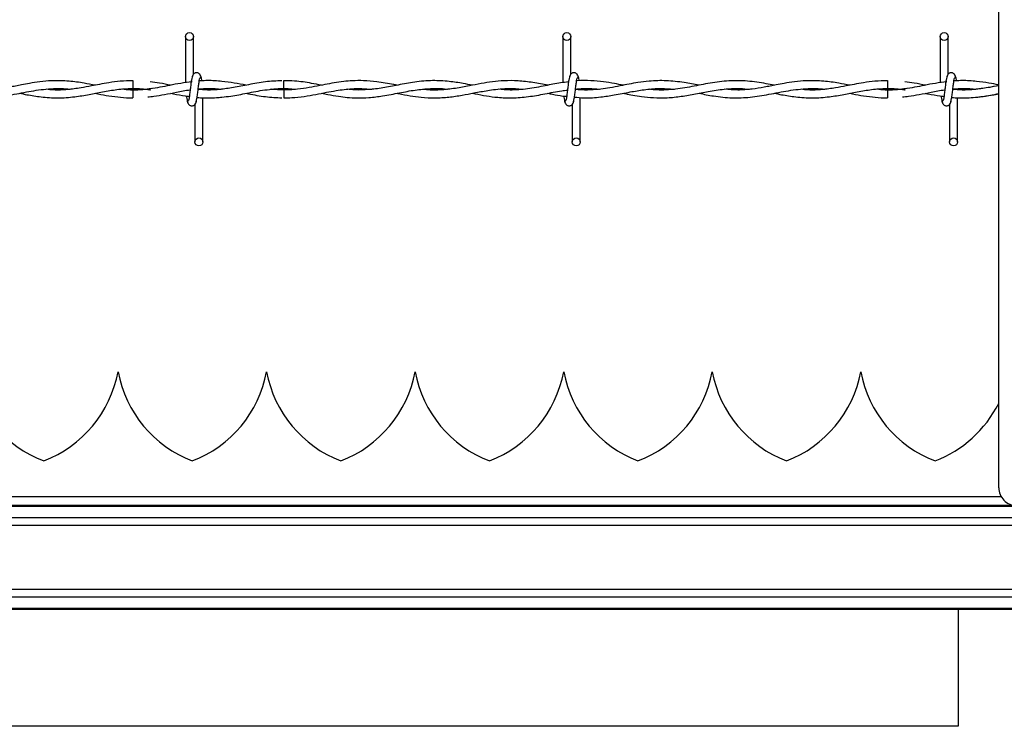
# Model space of a CAD drawing. Extents: x 0.2 to 16.8, y 0.2 to 10.8.
# Drawn here: x 3.6 to 4, y 9.3 to 9.6 of the extents above; entities that cross this region are included whole.
import ezdxf

# ---------------------------------------------------------------- set-up
doc = ezdxf.new("R2010")
doc.units = 0
doc.header["$MEASUREMENT"] = 0
doc.linetypes.add('SLD-SOLID', pattern=[0])
doc.layers.get('0').update_dxf_attribs({"linetype": 'CONTINUOUS'})

msp = doc.modelspace()

# ---------------------------------------------------------------- linework, layer by layer
at = {"color": 7, "linetype": 'SLD-SOLID'}
for p, q in [((3.952981324741317, 9.381571018421024), (3.952981324741317, 9.764875146649503)), ((3.645120317368421, 9.55223071551707), (3.645120317368421, 9.53480738612619)), ((3.645120317368421, 9.55223071551707), (3.645120317368421, 9.53480738612619)), ((3.648120395473168, 9.538023355070282), (3.648120395473168, 9.55223071551707)), ((3.648120395473168, 9.538023355070282), (3.648120395473168, 9.55223071551707)), ((3.787977431261328, 9.55223071551707), (3.787977431261328, 9.534814493091709)), ((3.790977375272385, 9.538023355070282), (3.790977375272385, 9.55223071551707)), ((3.930834679247923, 9.55223071551707), (3.930834679247923, 9.53480738612619)), ((3.930834679247923, 9.55223071551707), (3.930834679247923, 9.53480738612619)), ((3.93383462325898, 9.538023355070282), (3.93383462325898, 9.55223071551707)), ((3.93383462325898, 9.538023355070282), (3.93383462325898, 9.55223071551707)), ((3.62519171558533, 9.535573597465328), (3.62519171558533, 9.532573653454271)), ((3.910905943371142, 9.535573597465328), (3.910905943371142, 9.532573653454271)), ((3.62519171558533, 9.532030574013685), (3.62519171558533, 9.530530736101845)), ((3.647567124912216, 9.535166086744356), (3.647267559610915, 9.535121567639596)), ((3.68235035737906, 9.532030708107374), (3.677830327309119, 9.532351057930475)), ((3.794548826586103, 9.532100168638292), (3.794548826586103, 9.532302113733977)), ((3.910905943371142, 9.532030574013685), (3.910905943371142, 9.530530736101845)), ((3.933281352698028, 9.535166086744356), (3.932981787396727, 9.535121567639596)), ((3.62519171558533, 9.530530736101845), (3.62519171558533, 9.529030764096316)), ((3.651691712693197, 9.512373646044576), (3.651691712693197, 9.529085742508821)), ((3.651691712693197, 9.512373646044576), (3.651691712693197, 9.529085742508821)), ((3.794548826586103, 9.512373646044576), (3.794548826586103, 9.529176658029984)), ((3.910905943371142, 9.530530736101845), (3.910905943371142, 9.529030764096316)), ((3.937406074572698, 9.512373646044576), (3.937406074572698, 9.529085742508821)), ((3.937406074572698, 9.512373646044576), (3.937406074572698, 9.529085742508821)), ((3.64869176868214, 9.526581006491362), (3.64869176868214, 9.512373646044576)), ((3.64869176868214, 9.526581006491362), (3.64869176868214, 9.512373646044576)), ((3.791548882575046, 9.526581006491362), (3.791548882575046, 9.512373646044576)), ((3.934406130561641, 9.526581006491362), (3.934406130561641, 9.512373646044576)), ((3.934406130561641, 9.526581006491362), (3.934406130561641, 9.512373646044576)), ((3.619567558079887, 9.425440573350468), (3.619567423986198, 9.425440573350468)), ((3.675810474071207, 9.425440573350468), (3.675810339977518, 9.425440573350468)), ((3.732053524156217, 9.425440573350468), (3.732053390062529, 9.425440573350468)), ((3.788296574241227, 9.425440573350468), (3.788296306053849, 9.425440573350468)), ((3.844539490232548, 9.425440573350468), (3.84453922204517, 9.425440573350468)), ((3.900782406223869, 9.425440573350468), (3.900782138036491, 9.425440573350468)), ((5.897407667133714, 9.37482181486459), (1.62294205412523, 9.37482181486459)), ((5.897407667133714, 9.374397140151421), (1.62294205412523, 9.374397140151421)), ((5.897407667133714, 9.370161790983298), (1.62294205412523, 9.370161790983298)), ((5.897407667133714, 9.367211998011939), (1.62294205412523, 9.367211998011939)), ((5.897407667133714, 9.343061724617005), (1.62294205412523, 9.343061724617005)), ((5.897407667133714, 9.340111797551957), (1.62294205412523, 9.340111797551957)), ((5.897407667133714, 9.335876448383834), (1.62294205412523, 9.335876448383834)), ((5.897407667133714, 9.335451773670666), (1.62294205412523, 9.335451773670666)), ((3.937593269362589, 9.335451773670666), (3.937593269362589, 9.291481916661825)), ((3.937630815595518, 9.29130102427532), (3.194125024447387, 9.29130102427532)), ((3.937593269362589, 9.291481916661825), (3.937628938283872, 9.291298476495228))]:
    msp.add_line(p, q, dxfattribs=at)
at = {"color": 8, "linetype": 'SLD-SOLID'}
msp.add_line((3.953908984882051, 9.378156322629787), (2.425422358661416, 9.378156322629787), dxfattribs=at)
at = {"color": 7, "linetype": 'SLD-SOLID'}
for centre, radius in [((3.646620344665494, 9.552230737728465), 0.001500000000323354), ((3.789477487522637, 9.552230737728465), 0.001500000000323354), ((3.93233463037978, 9.552230737728465), 0.001500000000323354), ((3.650191773236886, 9.512373594871304), 0.00149999999967676), ((3.793048916094028, 9.512373594871304), 0.00149999999967676), ((3.935906058951172, 9.512373594871304), 0.00149999999967676)]:
    msp.add_circle(centre, radius, dxfattribs=at)
for centre, radius, start, end in [((1.328248084138566, 9.509449882193062), 2.354215840077839, 0.562784338526808, 0.6357962767860936), ((5.205472708015279, 9.51459946928342), 1.523222092504746, 179.3443121517535, 179.4571608040591), ((3.607552853102027, 9.433708240539428), 0.04499437570303514, 190.5882633997459, 249.0241141866283), ((3.575339129817436, 9.433708240539428), 0.04499437570303852, 290.9758858133765, 349.4117366002542), ((3.663795822730822, 9.433708240539428), 0.04499437570303838, 190.588263399748, 249.0241141866299), ((3.631582099446232, 9.433708240539428), 0.04499437570303951, 290.9758858133738, 349.4117366002567), ((3.720038792359617, 9.433708240539428), 0.0449943757030349, 190.5882633997462, 249.0241141866288), ((3.687825069075031, 9.433708240539428), 0.0449943757030359, 290.9758858133707, 349.4117366002536), ((3.776281761988415, 9.433708240539428), 0.04499437570303601, 190.5882633997457, 249.0241141866262), ((3.744068038703826, 9.433708240539428), 0.0449943757030359, 290.9758858133717, 349.4117366002536), ((3.832524731617212, 9.433708240539426), 0.04499437570303776, 190.5882633997452, 249.0241141866259), ((3.800311008332621, 9.433708240539428), 0.04499437570304071, 290.9758858133728, 349.4117366002548), ((3.888767701246006, 9.43370824053943), 0.04499437570303806, 190.5882633997502, 249.0241141866309), ((3.856553977961418, 9.433708240539426), 0.0449943757030369, 290.9758858133734, 349.4117366002562), ((3.945010670874805, 9.433708240539428), 0.04499437570303678, 190.5882633997478, 249.0241141866235), ((3.912796947590217, 9.43370824053943), 0.04499437570303845, 290.9758858133657, 333.2654141463311), ((3.959730580886064, 9.381571007693536), 0.006749156355457586, 179.9999999994081, 269.9999999999933)]:
    msp.add_arc(centre, radius, start, end, dxfattribs=at)
for points, knots in [([(3.610892098680487, 9.533825283947708), (3.609508891140838, 9.53409213201117), (3.606224747844018, 9.534725708140389), (3.600735537418396, 9.53549615933652), (3.595129244377298, 9.535642993587926), (3.590145178979359, 9.535199857557862), (3.586353442355727, 9.534602097082871), (3.583302623296146, 9.534016465692867), (3.580779230578209, 9.533514058431823), (3.577746613193284, 9.532928347010136), (3.573652268454902, 9.532272171151483), (3.568624408967253, 9.531864648547877), (3.565115949216783, 9.532172521829205), (3.563425212355341, 9.532320886850442)], [0, 0, 0, 0, 0.08740933038603751, 0.2075355709380511, 0.3466970391045561, 0.4411635109434812, 0.5222965476535585, 0.5863204948736785, 0.634119307631976, 0.6819627477190058, 0.7782502892805506, 0.893138175554923, 1, 1, 1, 1]), ([(3.647823780233026, 9.537345913753283), (3.647744764813594, 9.537244533317374), (3.647588183585939, 9.53704363236375), (3.647358125170227, 9.53584440527582), (3.647132237467731, 9.534202022024543), (3.6469072827989, 9.532306945183846), (3.64668513830803, 9.530461852763997), (3.646468897736436, 9.528966555008557), (3.646260782149091, 9.527983539302605), (3.646124670184838, 9.527900915886113), (3.646059241379034, 9.527861198940567)], [0, 0, 0, 0, 0.1327766834366667, 0.2631174553746399, 0.3915466257599621, 0.518547189648144, 0.6437838378610761, 0.7668290523555584, 0.8879150944861596, 1, 1, 1, 1]), ([(3.647823780233026, 9.537345913753283), (3.647744764813594, 9.537244533317374), (3.647588183585939, 9.53704363236375), (3.647358125170227, 9.53584440527582), (3.647132237467731, 9.534202022024543), (3.6469072827989, 9.532306945183846), (3.64668513830803, 9.530461852763997), (3.646468897736436, 9.528966555008557), (3.646260782149091, 9.527983539302605), (3.646124670184838, 9.527900915886113), (3.646059241379034, 9.527861198940567)], [0, 0, 0, 0, 0.1327766834366667, 0.2631174553746399, 0.3915466257599621, 0.518547189648144, 0.6437838378610761, 0.7668290523555584, 0.8879150944861596, 1, 1, 1, 1]), ([(3.6509836980151, 9.536824557490322), (3.650925618794958, 9.53712098753576), (3.650826379676241, 9.537627493242937), (3.650396673043375, 9.538163895728513), (3.649969177027169, 9.538442837127771), (3.649534041337174, 9.538581007199593), (3.649048798607699, 9.538578662443022), (3.648603389016914, 9.53843156218659), (3.648248532565246, 9.538188148570462), (3.647926019873918, 9.537826143146821), (3.647698389510132, 9.537357140368822), (3.647640128681676, 9.536989204225662), (3.647614057703378, 9.536824557490322)], [0, 0, 0, 0, 0.1751710806103889, 0.299312277642628, 0.374549567280887, 0.4586786790666523, 0.5489888769889626, 0.6353879306095268, 0.7143649173200208, 0.7851119867987474, 0.9038403524766682, 0.9999999999999999, 0.9999999999999999, 0.9999999999999999, 0.9999999999999999]), ([(3.6509836980151, 9.536824557490322), (3.650925618794958, 9.53712098753576), (3.650826379676241, 9.537627493242937), (3.650396673043375, 9.538163895728513), (3.649969177027169, 9.538442837127771), (3.649534041337174, 9.538581007199593), (3.649048798607699, 9.538578662443022), (3.648603389016914, 9.53843156218659), (3.648248532565246, 9.538188148570462), (3.647926019873918, 9.537826143146821), (3.647698389510132, 9.537357140368822), (3.647640128681676, 9.536989204225662), (3.647614057703378, 9.536824557490322)], [0, 0, 0, 0, 0.1751710806103889, 0.299312277642628, 0.374549567280887, 0.4586786790666523, 0.5489888769889626, 0.6353879306095268, 0.7143649173200208, 0.7851119867987474, 0.9038403524766682, 0.9999999999999999, 0.9999999999999999, 0.9999999999999999, 0.9999999999999999]), ([(3.648988249828593, 9.52725844780836), (3.64906734132175, 9.527359825564371), (3.649224072027484, 9.527560719574723), (3.649453803510162, 9.528759971945028), (3.649679975794255, 9.530402292706574), (3.649904886773639, 9.532297364451876), (3.650127017984638, 9.534142474970837), (3.650343267136559, 9.53563780616149), (3.650551381843377, 9.536620822347892), (3.650687493917605, 9.536703445704376), (3.650752922776273, 9.536743162621077)], [0, 0, 0, 0, 0.1327776404981642, 0.2631172136241131, 0.391547332388018, 0.5185389240251694, 0.6437841792307288, 0.7668292758083208, 0.8879152018995489, 1, 1, 1, 1]), ([(3.648988249828593, 9.52725844780836), (3.64906734132175, 9.527359825564371), (3.649224072027484, 9.527560719574723), (3.649453803510162, 9.528759971945028), (3.649679975794255, 9.530402292706574), (3.649904886773639, 9.532297364451876), (3.650127017984638, 9.534142474970837), (3.650343267136559, 9.53563780616149), (3.650551381843377, 9.536620822347892), (3.650687493917605, 9.536703445704376), (3.650752922776273, 9.536743162621077)], [0, 0, 0, 0, 0.1327776404981642, 0.2631172136241131, 0.391547332388018, 0.5185389240251694, 0.6437841792307288, 0.7668292758083208, 0.8879152018995489, 1, 1, 1, 1]), ([(3.658909841880181, 9.535274434445094), (3.658013342442511, 9.53536651523451), (3.656175857247557, 9.535555246069334), (3.653538005874079, 9.535585117763643), (3.651571212586976, 9.535547905706935), (3.650548361331454, 9.53545040883303), (3.650324225252433, 9.53542904446855)], [0, 0, 0, 0, 0.3134355105380102, 0.6424243964759914, 0.9216449182669268, 1, 1, 1, 1]), ([(3.651288358876584, 9.535421535221964), (3.651272173509806, 9.535538869012564), (3.651179293541419, 9.53621219071796), (3.651009222625419, 9.537028421451698), (3.650852847957973, 9.537239466538514), (3.650773975485452, 9.537345913753283)], [0, 0, 0, 0, 0.09468971453876301, 0.5433783375659781, 1, 1, 1, 1]), ([(3.651288358876584, 9.535421535221964), (3.651272173509806, 9.535538869012564), (3.651179293541419, 9.53621219071796), (3.651009222625419, 9.537028421451698), (3.650852847957973, 9.537239466538514), (3.650773975485452, 9.537345913753283)], [0, 0, 0, 0, 0.09468971453876301, 0.5433783375659781, 1, 1, 1, 1]), ([(3.725195972899044, 9.533831586351093), (3.724780429355603, 9.533909721876823), (3.722228744979675, 9.534389520452342), (3.717995611705634, 9.535159208214749), (3.712784930667787, 9.535606945815145), (3.708604930020837, 9.535567352919983), (3.704920028995208, 9.535248785169454), (3.701448727740376, 9.534742540886388), (3.697782013774262, 9.534059661432881), (3.693901980589199, 9.53328663093478), (3.689714952774263, 9.532549508530325), (3.685343929895296, 9.532065066519046), (3.681154982260988, 9.531966456780786), (3.678455285663415, 9.532192289589094), (3.677241790107951, 9.532293799925258)], [0, 0, 0, 0, 0.02599602326472743, 0.1596310361400704, 0.2646707649462994, 0.351793321654214, 0.4209479088468144, 0.4949814616391374, 0.5689799181405522, 0.6504965841570157, 0.7378417058702339, 0.8310369032424534, 0.9240522186319369, 1, 1, 1, 1]), ([(3.753757392288423, 9.533812410953562), (3.752585651728591, 9.534038889288302), (3.749650184786669, 9.534606267159718), (3.744622894237536, 9.535376515572072), (3.738506697949921, 9.535704968226993), (3.732063861914684, 9.53514268190938), (3.725779414899514, 9.533954333791534), (3.719937337954555, 9.532777118897167), (3.714473770447385, 9.532080520530117), (3.709965870734666, 9.531935684254428), (3.707266265064028, 9.53221917769575), (3.706278571624954, 9.532322898255778)], [0, 0, 0, 0, 0.07399047747983274, 0.1853623644215853, 0.3175131116439959, 0.4601334191065856, 0.5921798314148531, 0.7145900213190577, 0.8292750570717379, 0.937537578969204, 1, 1, 1, 1]), ([(3.782355955629665, 9.533814288265209), (3.780457009229535, 9.534176516193874), (3.776678961955091, 9.534897186476366), (3.771140316467489, 9.53555361819805), (3.76602478985811, 9.535604437163316), (3.761375058621176, 9.53518198732709), (3.756991331158099, 9.534466391254071), (3.752341620192066, 9.533530765398098), (3.747126559591923, 9.532525531151594), (3.741459231426634, 9.53195888794481), (3.737322701768092, 9.531949584283886), (3.735164142856923, 9.532246464039071), (3.734950618307786, 9.532275831370928)], [0, 0, 0, 0, 0.1201183880426451, 0.2389814417741457, 0.3502512315562764, 0.4436025598651279, 0.5331082485721754, 0.6276420294225612, 0.7381347283205489, 0.8634036182661262, 0.9864878921429682, 1, 1, 1, 1]), ([(3.790681028219621, 9.537345913753283), (3.790602014462069, 9.537244533123394), (3.790445436527685, 9.537043631785368), (3.790215353878017, 9.535844407526104), (3.789989555645861, 9.534202009169578), (3.789764270406386, 9.53230696975629), (3.789542556380967, 9.530461821061879), (3.789325720390178, 9.528966579554512), (3.789117961501769, 9.527983533053957), (3.788981805530954, 9.527900913980199), (3.78891635527194, 9.527861198940567)], [0, 0, 0, 0, 0.1327765406652968, 0.2631171724511734, 0.3915462047398953, 0.5185477097929232, 0.6437831454128667, 0.7668303694401369, 0.8879152150081903, 1, 1, 1, 1]), ([(3.793840811908006, 9.536824557490322), (3.793782806966349, 9.537120998957581), (3.793683689604317, 9.537627550561494), (3.793253781167524, 9.538163872747818), (3.792826297826934, 9.538442839542817), (3.792391181180454, 9.538580996969861), (3.7919060114615, 9.538578663010703), (3.791460644781906, 9.53843152372561), (3.791105631687813, 9.538188218155913), (3.79078331913574, 9.537826085153279), (3.79055562298666, 9.53735714908659), (3.790497372182518, 9.53698920692074), (3.790471305689973, 9.536824557490322)], [0, 0, 0, 0, 0.1751675401278577, 0.2993218162950004, 0.374559839351685, 0.4586897712339876, 0.548981380976826, 0.6353812768214813, 0.7143749524649727, 0.7851098920551824, 0.9038394151056168, 1, 1, 1, 1]), ([(3.791845497815188, 9.52725844780836), (3.791924511572299, 9.527359828458016), (3.792081089505805, 9.527560729835207), (3.792311172161923, 9.528759953806254), (3.792536965189774, 9.530402315553998), (3.79276225035844, 9.532297340914868), (3.792984054986672, 9.534142487627141), (3.793200445886316, 9.535637797379398), (3.793408317406369, 9.5366208263609), (3.79354445915371, 9.536703446884506), (3.79360990257549, 9.536743162621077)], [0, 0, 0, 0, 0.1327768414345781, 0.2631177684718444, 0.3915470916817451, 0.5185400339347296, 0.6437844803450983, 0.7668298412575087, 0.8879149611104756, 1, 1, 1, 1]), ([(3.839468871475436, 9.533807717674446), (3.837618750099563, 9.534166107364229), (3.833503694919575, 9.534963240659712), (3.827225180059857, 9.535660940941424), (3.821380968119059, 9.535512581350774), (3.816693063129466, 9.534904506556728), (3.813053512123971, 9.534249996294763), (3.809512734854047, 9.533539669144911), (3.805961512464144, 9.532857533619847), (3.802225300024345, 9.532294767337362), (3.798239075898408, 9.531991340981811), (3.795024234790203, 9.531950462272981), (3.793106441003497, 9.53218823340633), (3.792754653026835, 9.532231848640924)], [0, 0, 0, 0, 0.1187345211230078, 0.2640902983785773, 0.4027836829005658, 0.4935466718492337, 0.5650952038263231, 0.6366181713555353, 0.7211877017005285, 0.7933914145934424, 0.8768379131976117, 0.9774079248676367, 1, 1, 1, 1]), ([(3.810907183898678, 9.533818042888502), (3.809765076708062, 9.534035873098874), (3.807265881103296, 9.534512536155395), (3.803151474324333, 9.535180523426472), (3.79846101884711, 9.535563925111829), (3.795051806600176, 9.5356590049248), (3.79325830856904, 9.535442302434092), (3.793181875520096, 9.535433067279222)], [0, 0, 0, 0, 0.1933183800350536, 0.4230254827868502, 0.6963697827779254, 0.9870602683408876, 1, 1, 1, 1]), ([(3.794139036272417, 9.53546779754468), (3.794124995459218, 9.535569175007385), (3.794034122461002, 9.536225296120659), (3.793866385298802, 9.537027360467647), (3.793709978205751, 9.537239110817142), (3.793631089378358, 9.537345913753283)], [0, 0, 0, 0, 0.08305047317748375, 0.5375077208004231, 1, 1, 1, 1]), ([(3.868032704551217, 9.533819786106458), (3.867011829840559, 9.5340169252132), (3.863623239108714, 9.53467128930216), (3.857862574930591, 9.535535412537572), (3.850790040714299, 9.53564411236893), (3.843773729163033, 9.534724271531834), (3.83678727637799, 9.533240272458832), (3.829753479607048, 9.532080306780008), (3.824382162160618, 9.531878383170946), (3.821347972174651, 9.532217592489179), (3.820696291385501, 9.532290447583032)], [0, 0, 0, 0, 0.06468497137945568, 0.2147089081723307, 0.3646012412958823, 0.512568142730424, 0.6593035693231103, 0.8074848756138765, 0.9586517624922605, 1, 1, 1, 1]), ([(3.896606460559987, 9.533825283947708), (3.895223253289543, 9.534092133159307), (3.891939067473306, 9.534725720340733), (3.886449807290058, 9.535496145929498), (3.88084351239696, 9.53564300581562), (3.875859457576996, 9.535199836267134), (3.872067712613362, 9.534602106130968), (3.869016891977713, 9.534016485419764), (3.866493550904574, 9.533514042153625), (3.863460932137203, 9.532928340571084), (3.859366578492862, 9.5322721905506), (3.854338688151635, 9.53186464651307), (3.850830222802303, 9.53217251861523), (3.849139440141153, 9.532320886850442)], [0, 0, 0, 0, 0.08740909200867354, 0.207537732282674, 0.3466988209365594, 0.441162307701027, 0.5222978486500247, 0.5863216212679633, 0.6341175813539871, 0.6819608909653219, 0.7782508925044724, 0.893135742055916, 1, 1, 1, 1]), ([(3.933538008018838, 9.537345913753283), (3.933458991157678, 9.53724453349333), (3.933302407073017, 9.537043632888393), (3.933072369680947, 9.535844403234616), (3.932846404444072, 9.53420203410868), (3.932621736551903, 9.532306923418886), (3.932399320304607, 9.530461863696027), (3.932183092969788, 9.5289665599179), (3.931975180935012, 9.527983536168316), (3.931839044247873, 9.527900914991255), (3.931773603258535, 9.527861198940567)], [0, 0, 0, 0, 0.1327768248285164, 0.2631177355643746, 0.3915470427119466, 0.5185466647467913, 0.643784524896067, 0.7668298704195072, 0.8879149751286662, 1, 1, 1, 1]), ([(3.933538008018838, 9.537345913753283), (3.933458991157678, 9.53724453349333), (3.933302407073017, 9.537043632888393), (3.933072369680947, 9.535844403234616), (3.932846404444072, 9.53420203410868), (3.932621736551903, 9.532306923418886), (3.932399320304607, 9.530461863696027), (3.932183092969788, 9.5289665599179), (3.931975180935012, 9.527983536168316), (3.931839044247873, 9.527900914991255), (3.931773603258535, 9.527861198940567)], [0, 0, 0, 0, 0.1327768248285164, 0.2631177355643746, 0.3915470427119466, 0.5185466647467913, 0.643784524896067, 0.7668298704195072, 0.8879149751286662, 1, 1, 1, 1]), ([(3.936698059894602, 9.536824557490322), (3.936639906388039, 9.537120976111607), (3.936540545511691, 9.537627435923195), (3.93611104069886, 9.538163918706093), (3.935683532000224, 9.538442834712338), (3.93524837725842, 9.538581017431346), (3.934763061542594, 9.53857866187028), (3.934317609011875, 9.538431600646113), (3.933962909198892, 9.538188078983769), (3.933640196406605, 9.537826201152503), (3.93341263180002, 9.537357131650875), (3.933354360951389, 9.53698920153053), (3.93332828548919, 9.536824557490322)], [0, 0, 0, 0, 0.1751746212018408, 0.2993027403747668, 0.374539295580487, 0.45866758613575, 0.5489963717381345, 0.6353945819700465, 0.7143548818400417, 0.785114084438759, 0.9038412911438425, 1, 1, 1, 1]), ([(3.936698059894602, 9.536824557490322), (3.936639906388039, 9.537120976111607), (3.936540545511691, 9.537627435923195), (3.93611104069886, 9.538163918706093), (3.935683532000224, 9.538442834712338), (3.93524837725842, 9.538581017431346), (3.934763061542594, 9.53857866187028), (3.934317609011875, 9.538431600646113), (3.933962909198892, 9.538188078983769), (3.933640196406605, 9.537826201152503), (3.93341263180002, 9.537357131650875), (3.933354360951389, 9.53698920153053), (3.93332828548919, 9.536824557490322)], [0, 0, 0, 0, 0.1751746212018408, 0.2993027403747668, 0.374539295580487, 0.45866758613575, 0.5489963717381345, 0.6353945819700465, 0.7143548818400417, 0.785114084438759, 0.9038412911438425, 1, 1, 1, 1]), ([(3.934702477614405, 9.52725844780836), (3.934781646797482, 9.527359822673061), (3.934938530181566, 9.527560709321342), (3.935167911176677, 9.528759990056125), (3.935394460166666, 9.530402269961039), (3.935619006312185, 9.532297387615605), (3.935841429929249, 9.534142463674138), (3.93605766045415, 9.535637801347244), (3.936265572975616, 9.536620825460604), (3.936401709601968, 9.53670344659223), (3.936467150562085, 9.536743162621077)], [0, 0, 0, 0, 0.1327787229288159, 0.2631172203345835, 0.3915484087818049, 0.5185389208805987, 0.6437852522439678, 0.7668303465240455, 0.8879152039924109, 1, 1, 1, 1]), ([(3.934702477614405, 9.52725844780836), (3.934781646797482, 9.527359822673061), (3.934938530181566, 9.527560709321342), (3.935167911176677, 9.528759990056125), (3.935394460166666, 9.530402269961039), (3.935619006312185, 9.532297387615605), (3.935841429929249, 9.534142463674138), (3.93605766045415, 9.535637801347244), (3.936265572975616, 9.536620825460604), (3.936401709601968, 9.53670344659223), (3.936467150562085, 9.536743162621077)], [0, 0, 0, 0, 0.1327787229288159, 0.2631172203345835, 0.3915484087818049, 0.5185389208805987, 0.6437852522439678, 0.7668303465240455, 0.8879152039924109, 1, 1, 1, 1]), ([(3.944624069665993, 9.535274434445094), (3.943727524437048, 9.535366515720892), (3.941890033798598, 9.535555238472172), (3.939252194537835, 9.535585112955618), (3.937285478384148, 9.53554792048873), (3.93626267831504, 9.535450408856148), (3.936038587131935, 9.53542904446855)], [0, 0, 0, 0, 0.3134553162857882, 0.6424340799015454, 0.9216588143731571, 1, 1, 1, 1]), ([(3.936991725073585, 9.535499041374225), (3.936979209120606, 9.535589675684943), (3.93689020640235, 9.536234189133909), (3.936723518729899, 9.537026606476015), (3.936567187784756, 9.537238858022638), (3.936488337364954, 9.537345913753283)], [0, 0, 0, 0, 0.07501688660472752, 0.5334557292180114, 1, 1, 1, 1]), ([(3.936991725073585, 9.535499041374225), (3.936979209120606, 9.535589675684943), (3.93689020640235, 9.536234189133909), (3.936723518729899, 9.537026606476015), (3.936567187784756, 9.537238858022638), (3.936488337364954, 9.537345913753283)], [0, 0, 0, 0, 0.07501688660472752, 0.5334557292180114, 1, 1, 1, 1]), ([(3.553819545035116, 9.530790475577504), (3.555662914252084, 9.530422197503892), (3.55984300551249, 9.529587076713801), (3.566303143386393, 9.52890889244662), (3.573283710971658, 9.529189603375354), (3.580376169915001, 9.530359753180512), (3.587677649668624, 9.53187617190999), (3.594294143544173, 9.53264837737448), (3.598909661558943, 9.532626395261115), (3.601042767655868, 9.532358471951943), (3.601493606109818, 9.5323018455466)], [0, 0, 0, 0, 0.1160368567897088, 0.2631294080896129, 0.4063611292327913, 0.5550258764528442, 0.7090056364299309, 0.8655796612970348, 0.9715898530469184, 1, 1, 1, 1]), ([(3.582361789026963, 9.530779211707625), (3.583263389222629, 9.530600590704724), (3.585949080251472, 9.530068513596314), (3.59074145201064, 9.529283996174758), (3.596780526992707, 9.528905698810064), (3.602856330581623, 9.529345477229318), (3.608525537996502, 9.530297046514914), (3.613853058418634, 9.531361510144897), (3.619254275276557, 9.53230126861503), (3.624858986232325, 9.532701973746866), (3.629106669226832, 9.532533208948061), (3.631458879356938, 9.53214745254195), (3.631903372908834, 9.532074556743687)], [0, 0, 0, 0, 0.05465081380199916, 0.1627941087997484, 0.2901026477434677, 0.4198670847816707, 0.5302549917107355, 0.6332793908703335, 0.7424333589078705, 0.8574591153750509, 0.9730642669689648, 0.9999999999999999, 0.9999999999999999, 0.9999999999999999, 0.9999999999999999]), ([(3.62519171558533, 9.53553591713871), (3.623596062763873, 9.535498467169528), (3.620579604237152, 9.535427670892702), (3.616361165428516, 9.53484839191841), (3.612745610602635, 9.534196634127248), (3.609214942085249, 9.533493343764253), (3.605190725688495, 9.532718749731021), (3.60038600177865, 9.532083780299335), (3.596025348900529, 9.53190426695214), (3.593358375148951, 9.532184638475176), (3.592466687151461, 9.53227837915102)], [0, 0, 0, 0, 0.1460674920419555, 0.276129322069342, 0.3863813388719162, 0.4774880137775495, 0.599904908012351, 0.755435838561372, 0.9182313184590435, 0.9999999999999999, 0.9999999999999999, 0.9999999999999999, 0.9999999999999999]), ([(3.647635780881001, 9.53517373008463), (3.646189858906982, 9.534978715439797), (3.643355933402584, 9.534596497736727), (3.638055219539659, 9.53354551958699), (3.631704734859989, 9.53234324664928), (3.625682254462311, 9.53178115406085), (3.622124873210577, 9.532202420997981), (3.621058813995628, 9.532328664284407)], [0, 0, 0, 0, 0.1631122083788546, 0.3196907272379779, 0.5983753341586686, 0.8796430166819433, 1, 1, 1, 1]), ([(3.62519171558533, 9.532573653454271), (3.626976915814871, 9.53253939791338), (3.629214746710638, 9.532496457011579), (3.631451051015627, 9.532145535270955), (3.631903372908834, 9.532074556743687)], [0, 0, 0, 0, 0.7977368767751881, 1, 1, 1, 1]), ([(3.632257916622639, 9.532567082863507), (3.631965243868112, 9.532517774064278), (3.629610944456747, 9.53212112738225), (3.62725488419442, 9.532072921401822), (3.62519171558533, 9.532030708107374)], [0, 0, 0, 0, 0.1243141603462111, 1, 1, 1, 1]), ([(3.630804206939827, 9.529387587402836), (3.631589828080718, 9.529473018817805), (3.633697016871161, 9.529702162498651), (3.637326271343424, 9.530355579362107), (3.641883578771313, 9.531216219821818), (3.645134513551143, 9.531938999388565), (3.64686393761988, 9.53208609531645), (3.646879626568541, 9.532087429737835)], [0, 0, 0, 0, 0.1465386727172624, 0.3930452382763421, 0.6770255614703946, 0.9970700480718206, 1, 1, 1, 1]), ([(3.639474570779044, 9.533827563540424), (3.638089214041596, 9.53410282679551), (3.635496274393956, 9.534618030560978), (3.632901352089469, 9.534948947973456), (3.631692845817052, 9.53510306271051)], [0, 0, 0, 0, 0.5342803634899856, 1, 1, 1, 1]), ([(3.681626787833035, 9.535525726018344), (3.679539683196225, 9.53543190226102), (3.67532772927907, 9.535242557972666), (3.669194788083238, 9.534070030931627), (3.663430224406132, 9.532917980920589), (3.658263780837037, 9.532177469337794), (3.653821731221337, 9.531911860373542), (3.651096757793544, 9.53213640462867), (3.649897807321307, 9.53223520098315)], [0, 0, 0, 0, 0.197087060432153, 0.3977383795554532, 0.5794826843563435, 0.7421269857113979, 0.8865394542547913, 1, 1, 1, 1]), ([(3.658603169613362, 9.532286827053428), (3.658537954194448, 9.532277667920422), (3.65673933122595, 9.532025061600157), (3.653840521507226, 9.53193209967969), (3.651004254925322, 9.532165629878559), (3.649900355101399, 9.532256521879706)], [0, 0, 0, 0, 0.0224633966862867, 0.6195341823081422, 1, 1, 1, 1]), ([(3.649911618971278, 9.532347839681938), (3.650800245643216, 9.532437464781072), (3.653349384116087, 9.532694565761215), (3.656230054088392, 9.532613283744455), (3.658224517347858, 9.53233879166358), (3.658558248227535, 9.532292861269434)], [0, 0, 0, 0, 0.3082485630655149, 0.8842501537839439, 1, 1, 1, 1]), ([(3.649917787280973, 9.532398124815325), (3.650414987879355, 9.532442544308987), (3.651707267271223, 9.532557995489944), (3.653912990157846, 9.532588476929503), (3.656309734567465, 9.532538840002562), (3.657912960911996, 9.532370387053081), (3.658598476334246, 9.532298359110685)], [0, 0, 0, 0, 0.171742788948513, 0.4463785192182536, 0.7632797986016435, 1, 1, 1, 1]), ([(3.668010378273818, 9.533836547817588), (3.666541254369486, 9.534131813854342), (3.663481448485077, 9.53474677679523), (3.660419812306907, 9.535102420954175), (3.65882817882356, 9.53528730743924)], [0, 0, 0, 0, 0.4801363092403969, 1, 1, 1, 1]), ([(3.658872966115697, 9.5293659983189), (3.659994364395795, 9.529470460325173), (3.663170700444114, 9.529766346668229), (3.668578512224757, 9.530873104499817), (3.675282927098625, 9.53222383745164), (3.679932202147019, 9.532453962227978), (3.68235035737906, 9.532573653454271)], [0, 0, 0, 0, 0.1431877652717169, 0.4055762065831723, 0.6908315831739582, 0.9999999999999999, 0.9999999999999999, 0.9999999999999999, 0.9999999999999999]), ([(3.677241790107951, 9.532293799925258), (3.677812967521183, 9.532353165116753), (3.680053113233825, 9.532585994139975), (3.683242470982649, 9.532667419701841), (3.685860224894075, 9.532388531567845), (3.686808570258357, 9.532287497521873)], [0, 0, 0, 0, 0.179151267441663, 0.7026274750651822, 1, 1, 1, 1]), ([(3.682319515830583, 9.529086949352022), (3.683318193243939, 9.529082554916629), (3.685893893013958, 9.529071221180557), (3.689941881490968, 9.529561279195828), (3.694334070597572, 9.530320447511011), (3.698355283821083, 9.531124891239267), (3.701932346815691, 9.531781866547739), (3.705117531289389, 9.532242188672752), (3.708363751702917, 9.532536787259554), (3.711837119772357, 9.532641223752128), (3.714359370562207, 9.532419286560017), (3.715611760569064, 9.532309086605808)], [0, 0, 0, 0, 0.08994769152319836, 0.231985068723233, 0.3645677144385815, 0.485545472387277, 0.5941741097118839, 0.6867380676870913, 0.7726167449512806, 0.8870958758360973, 1, 1, 1, 1]), ([(3.696599286869449, 9.533823004354996), (3.695335435696237, 9.534068777851225), (3.691940407514291, 9.534728988454942), (3.687180381960546, 9.535480334626522), (3.683684861776351, 9.535500248747683), (3.682319784017961, 9.53550802565139)], [0, 0, 0, 0, 0.265482791946581, 0.7131548235931483, 1, 1, 1, 1]), ([(3.696620875953383, 9.53077974808238), (3.697423937699267, 9.530622780962531), (3.699566759473048, 9.53020394322819), (3.70280275674269, 9.529640146551452), (3.706457823812217, 9.529193273599548), (3.710296413895768, 9.528975971869603), (3.714765270438112, 9.529111221363008), (3.720143501879965, 9.529787822804865), (3.725973539354074, 9.530935244780968), (3.732021092385665, 9.532089047065375), (3.737953398805545, 9.532650505286977), (3.742022329115151, 9.53265914368243), (3.744147211109444, 9.532352643864542), (3.744259536294181, 9.532336441718371)], [0, 0, 0, 0, 0.05059807036218003, 0.1350115946116293, 0.203928016601514, 0.2806882884835005, 0.3765640367766206, 0.4851824362809811, 0.6192660190103919, 0.7436305926079584, 0.8660759075388137, 0.992920525249557, 1, 1, 1, 1]), ([(3.725157219822914, 9.530781625394027), (3.725371008148246, 9.530740693191879), (3.72702978774068, 9.530423101005814), (3.730099316767176, 9.52983181513832), (3.734673960859947, 9.529200548531676), (3.739585991676898, 9.528948327425335), (3.744771101568915, 9.529260728973554), (3.749692870724372, 9.530002672229472), (3.75372439881176, 9.530780409669148), (3.756931719471781, 9.531393802940952), (3.759651237449285, 9.531867206021976), (3.762649898102651, 9.532293665359184), (3.766158453031219, 9.532587068874376), (3.769552576156325, 9.532635598605237), (3.771777201650314, 9.532413710476469), (3.772632554050468, 9.532328396097029)], [0, 0, 0, 0, 0.01351145444216054, 0.1048351207106458, 0.1939585254525399, 0.3026407449165999, 0.415093513119266, 0.5213611237355043, 0.6133916268673556, 0.6696567737078322, 0.723971275887763, 0.7852749554569841, 0.8592790659722576, 0.9458938194326021, 1, 1, 1, 1]), ([(3.753743446544764, 9.530786318673144), (3.75406861846822, 9.5307234733869), (3.755827081748891, 9.530383618927603), (3.75903374941723, 9.529771192267324), (3.763714993223673, 9.529150688716264), (3.769014434461437, 9.52893656968163), (3.774959255679693, 9.529435764432405), (3.781216698628852, 9.53052409576717), (3.786153415245174, 9.531608553387517), (3.788995409598495, 9.531923208473357), (3.789726549341081, 9.532004157556946)], [0, 0, 0, 0, 0.0271428830356234, 0.1467831620958705, 0.2675978756472928, 0.4174526052884316, 0.5884649321734492, 0.7629778939415361, 0.9390230028402299, 1, 1, 1, 1]), ([(3.790117298350924, 9.535068868819806), (3.789122765299331, 9.534963336374355), (3.786186538524171, 9.534651765842352), (3.781023582074571, 9.533521368443859), (3.774644405109445, 9.532358821164339), (3.7687015666048, 9.531843807906508), (3.764989484602861, 9.532186663513123), (3.763482537085578, 9.532325848316937)], [0, 0, 0, 0, 0.1119452332088955, 0.3305034363343912, 0.5816336815211088, 0.8301610566207014, 1, 1, 1, 1]), ([(3.792385359007237, 9.529366400599967), (3.793591313487016, 9.529232483230498), (3.79689786384294, 9.528865301439549), (3.801924659595223, 9.529272693813136), (3.807748018591798, 9.530144540470946), (3.813220370750637, 9.531257413773906), (3.81881969125022, 9.532213242731006), (3.824388278938747, 9.532743889076439), (3.828216132073217, 9.532447521747127), (3.830191197318586, 9.532294604487392)], [0, 0, 0, 0, 0.09563517297929842, 0.2622176214408795, 0.3986515745219389, 0.5575702786615869, 0.6960727990814083, 0.8431820577830038, 1, 1, 1, 1]), ([(3.792771548831654, 9.532369831046939), (3.793117714685707, 9.532414708401813), (3.794896130481521, 9.532645264350204), (3.797883254416103, 9.532592466139542), (3.800544366705781, 9.532479005859015), (3.801773794604399, 9.532313922984805), (3.801792835855071, 9.53231136619852)], [0, 0, 0, 0, 0.1150218351341115, 0.5909209301569811, 0.9936642261638022, 1, 1, 1, 1]), ([(3.810885728908433, 9.530787659610034), (3.811138534488452, 9.53073803515207), (3.812317458052336, 9.530506618413423), (3.814612875044954, 9.530063101893358), (3.818172084873998, 9.529479085340656), (3.822532705065148, 9.529032453077871), (3.827551356031743, 9.529016909619404), (3.832860587446188, 9.52956496991139), (3.838272705920821, 9.5305350699595), (3.843919774995395, 9.531663386442935), (3.849549365533091, 9.532483918269197), (3.854504449615208, 9.532698596633015), (3.857449922697982, 9.53241566950065), (3.858606990961674, 9.53230452742038)], [0, 0, 0, 0, 0.01591207802639021, 0.07420375663480956, 0.1444323060299252, 0.2397462821699466, 0.3482142014227479, 0.4596673237190173, 0.5732878612808708, 0.688303436543994, 0.8146301234481902, 0.9271812726936639, 1, 1, 1, 1]), ([(3.839533772820928, 9.530790475577504), (3.841377187448731, 9.530422199302965), (3.845557283900634, 9.529587102127703), (3.85201741260222, 9.528908882860309), (3.858997981106835, 9.529189615645894), (3.866090489658944, 9.53035973790876), (3.873391969848254, 9.531876160961872), (3.88000841322813, 9.53264838156914), (3.884623889394789, 9.532626395066263), (3.88675699545041, 9.532358471917945), (3.88720783389563, 9.5323018455466)], [0, 0, 0, 0, 0.1160395702906238, 0.2631294060144269, 0.4063611267991717, 0.5550285903398531, 0.7090083499316094, 0.865579661633418, 0.9715898531180139, 1, 1, 1, 1]), ([(3.868076150906464, 9.530779211707625), (3.868977751111839, 9.530600590675615), (3.871663442169602, 9.530068513480495), (3.876455813519761, 9.529283997285269), (3.882494847281392, 9.528905696602807), (3.888570600192927, 9.529345485899082), (3.894239766096414, 9.530297046187615), (3.899567286117439, 9.531361510235563), (3.904968503087743, 9.532301268588586), (3.910573214010883, 9.532701973754428), (3.91482089701298, 9.532533208947712), (3.917173107142804, 9.532147452541897), (3.917617600694647, 9.532074556743687)], [0, 0, 0, 0, 0.05465095667966375, 0.1627945344044276, 0.2901034061802761, 0.419865568097283, 0.5302537636216174, 0.6332784321255218, 0.7424326855323508, 0.8574587427198738, 0.9730641965488858, 1, 1, 1, 1]), ([(3.910905943371142, 9.53553591713871), (3.909310336308337, 9.535498462742884), (3.906293882654393, 9.535427656181682), (3.902075434872104, 9.53484840323463), (3.89845983826941, 9.534196635192865), (3.894929128240317, 9.53349332888719), (3.890904901598009, 9.532718780031491), (3.886100189347574, 9.532083766716468), (3.881739576368093, 9.531904268298302), (3.87907260285502, 9.532184638812481), (3.878180914937272, 9.53227837915102)], [0, 0, 0, 0, 0.1460635382910294, 0.2761293203423388, 0.3863813372804191, 0.4774880122980279, 0.59990885368909, 0.7554358382607884, 0.9182313183585451, 1, 1, 1, 1]), ([(3.933350008666813, 9.53517373008463), (3.931904132355853, 9.534978710207811), (3.929070211787793, 9.534596470844798), (3.92376948654648, 9.53354554498481), (3.917418965097964, 9.532343244992122), (3.911396521885138, 9.531781146282087), (3.907839190093474, 9.53220242195385), (3.906773175875129, 9.532328664284407)], [0, 0, 0, 0, 0.163108134071778, 0.3196922810476758, 0.5983782441605641, 0.8796472954463288, 0.9999999999999999, 0.9999999999999999, 0.9999999999999999, 0.9999999999999999]), ([(3.910905943371142, 9.532573653454271), (3.912691143600682, 9.53253939791338), (3.91492897449645, 9.532496457011579), (3.917165278801439, 9.532145535270955), (3.917617600694647, 9.532074556743687)], [0, 0, 0, 0, 0.7977368767751881, 1, 1, 1, 1]), ([(3.917972144408451, 9.532567082863507), (3.917679471653924, 9.532517774064278), (3.915325172242558, 9.53212112738225), (3.912969111980232, 9.532072921401822), (3.910905943371142, 9.532030708107374)], [0, 0, 0, 0, 0.1243141603462111, 1, 1, 1, 1]), ([(3.916518568819328, 9.529387587402834), (3.91730419046805, 9.529473017864838), (3.919411380620596, 9.529702158989645), (3.923040575444055, 9.530355599114852), (3.927597921114959, 9.531216078253587), (3.930848604663606, 9.53193940427574), (3.932578254792821, 9.532086095371373), (3.932593988448042, 9.532087429737835)], [0, 0, 0, 0, 0.1465386734493431, 0.393045240239925, 0.6770175216996633, 0.9970620098999737, 1, 1, 1, 1]), ([(3.925293928017058, 9.533807985861824), (3.923873535506361, 9.534090429426069), (3.921245563426663, 9.53461299892382), (3.918615578222691, 9.53494877173218), (3.917407073602865, 9.53510306271051)], [0, 0, 0, 0, 0.5404899548480467, 1, 1, 1, 1]), ([(3.952981324741318, 9.533696419912548), (3.95163513083857, 9.533431753538173), (3.948568553344603, 9.532828853803288), (3.943978206335882, 9.532179183200075), (3.93953608171799, 9.531911553727294), (3.936811116195029, 9.532136310933257), (3.935612169200808, 9.53223520098315)], [0, 0, 0, 0, 0.2323326989440903, 0.5292448764182784, 0.7928742820132454, 1, 1, 1, 1]), ([(3.952981324741317, 9.53365860549224), (3.951872384199709, 9.533441987784121), (3.948917962282909, 9.532864878299508), (3.944231672007002, 9.532197096023785), (3.939554520666941, 9.531915583643421), (3.936718418657923, 9.532161002650252), (3.935614582887211, 9.532256521879706)], [0, 0, 0, 0, 0.1913936720346416, 0.5099080051453869, 0.809251898154494, 1, 1, 1, 1]), ([(3.93562584675709, 9.532347839681938), (3.936514517532608, 9.532437498622093), (3.939063659060878, 9.532694684223356), (3.941959359474903, 9.532612161469903), (3.943968781106503, 9.532334940805342), (3.944317531492862, 9.532286827053428)], [0, 0, 0, 0, 0.3066655740509558, 0.8796665442813277, 1, 1, 1, 1]), ([(3.935632015066785, 9.532398124815325), (3.936129260791539, 9.53244253976907), (3.93742158867684, 9.532557973005376), (3.939627349576149, 9.532588598417583), (3.942041391903273, 9.53253801722565), (3.943661916642142, 9.53236748915643), (3.944364732471403, 9.53229353173788)], [0, 0, 0, 0, 0.1707350284266489, 0.4437356165156368, 0.7587501106342497, 1, 1, 1, 1]), ([(3.952981324741318, 9.533975737066804), (3.951759927481751, 9.534219672644118), (3.948947886230902, 9.534781289186634), (3.946134145827664, 9.535104488352998), (3.944542540703061, 9.53528730743924)], [0, 0, 0, 0, 0.4343454276131362, 1, 1, 1, 1]), ([(3.610897462428048, 9.530776261646466), (3.611252349253506, 9.530706797099665), (3.612994915749649, 9.530365712045946), (3.616214027853904, 9.529760402196544), (3.620598794743848, 9.52922770018002), (3.623620850930199, 9.528986149549887), (3.625166103701102, 9.529057341514482), (3.62519171558533, 9.529058521489945)], [0, 0, 0, 0, 0.07455022758447653, 0.366056780780018, 0.6758252328116512, 0.9946269459838337, 0.9999999999999999, 0.9999999999999999, 0.9999999999999999, 0.9999999999999999]), ([(3.639466391064013, 9.530775457084331), (3.639847650279071, 9.530702292042452), (3.641705738947724, 9.530345718011219), (3.644067314909672, 9.52986799838784), (3.646048359814725, 9.529656805315105), (3.646551097030409, 9.5296032100548)], [0, 0, 0, 0, 0.16152839562364, 0.7872179077116278, 1, 1, 1, 1]), ([(3.645446969594907, 9.529729794497248), (3.645488718234784, 9.529420576756227), (3.645606983742257, 9.528544625032533), (3.645803085577836, 9.527566533222185), (3.645959275780375, 9.527361740574957), (3.646038054576167, 9.52725844780836)], [0, 0, 0, 0, 0.2128577795930778, 0.602983316289794, 1, 1, 1, 1]), ([(3.645446969594907, 9.529729794497248), (3.645488718234784, 9.529420576756227), (3.645606983742257, 9.528544625032533), (3.645803085577836, 9.527566533222185), (3.645959275780375, 9.527361740574957), (3.646038054576167, 9.52725844780836)], [0, 0, 0, 0, 0.2128577795930778, 0.602983316289794, 1, 1, 1, 1]), ([(3.649508399248354, 9.529224931758037), (3.649509069715996, 9.529224842343869), (3.650338699946203, 9.5291142021108), (3.651869898302334, 9.529065990516708), (3.654297555370021, 9.529011729211478), (3.656598996366852, 9.5290812634114), (3.658202739706491, 9.529254300420849), (3.65890863503698, 9.529330463491307)], [0, 0, 0, 0, 0.0002145703239016041, 0.2655072609615815, 0.4878612330369692, 0.7745796629509196, 1, 1, 1, 1]), ([(3.668021508050008, 9.530765265963964), (3.668334828100634, 9.530706522595906), (3.670795158488038, 9.530245243168686), (3.675328691400509, 9.52935389823391), (3.679550135723475, 9.529169341560673), (3.681621826366541, 9.52907876963699)], [0, 0, 0, 0, 0.06917508291273153, 0.5431939583875037, 1, 1, 1, 1]), ([(3.782353273755885, 9.530782295862473), (3.782910321394334, 9.53067415910231), (3.784790474340372, 9.530309174791881), (3.787141269955658, 9.529797764772688), (3.78893923808962, 9.529662597243183), (3.78941169735923, 9.52962707873145)], [0, 0, 0, 0, 0.2368646052614985, 0.799467863528145, 1, 1, 1, 1]), ([(3.788304888049947, 9.529724162562308), (3.788346374655891, 9.529416942501914), (3.788464382605359, 9.528543060232264), (3.788659984485962, 9.527566603703233), (3.788816317169924, 9.527361764761878), (3.788895168469073, 9.52725844780836)], [0, 0, 0, 0, 0.2117936132025894, 0.602443353361769, 1, 1, 1, 1]), ([(3.896611824307548, 9.530776261646466), (3.896966711045239, 9.53070679721502), (3.898709277110421, 9.530365712727718), (3.901928400139451, 9.529760388519668), (3.90631311607798, 9.529227753469623), (3.909335260286152, 9.528986033867735), (3.910880376199451, 9.52905734155524), (3.910905943371142, 9.529058521489945)], [0, 0, 0, 0, 0.0745509026340058, 0.3660600954105102, 0.6758313523839189, 0.9946359522937195, 1, 1, 1, 1]), ([(3.925095469357289, 9.530791950608082), (3.92550515418636, 9.530713322280196), (3.927391606137297, 9.530351266983004), (3.929781625037677, 9.529867993644267), (3.931762676790812, 9.529656808025141), (3.932265458909911, 9.5296032100548)], [0, 0, 0, 0, 0.1715078817231327, 0.7897323872408365, 1, 1, 1, 1]), ([(3.931158649600628, 9.529747360770513), (3.931201313146968, 9.52943190842947), (3.931320658484323, 9.528549474377657), (3.931517196799551, 9.527566293246506), (3.931673553196254, 9.527361660673513), (3.931752416455668, 9.52725844780836)], [0, 0, 0, 0, 0.2161461056880342, 0.6046386696469646, 1, 1, 1, 1]), ([(3.931158649600628, 9.529747360770513), (3.931201313146968, 9.52943190842947), (3.931320658484323, 9.528549474377657), (3.931517196799551, 9.527566293246506), (3.931673553196254, 9.527361660673513), (3.931752416455668, 9.52725844780836)], [0, 0, 0, 0, 0.2161461056880342, 0.6046386696469646, 1, 1, 1, 1]), ([(3.935222761127855, 9.529224931758037), (3.93522338689689, 9.52922484234352), (3.936050592122783, 9.529106645131483), (3.937585095756643, 9.529069818917458), (3.940011582292768, 9.529007721172093), (3.942766449016533, 9.529112436598053), (3.946211956683524, 9.529450853734668), (3.949704002604955, 9.530015035899167), (3.95203680829075, 9.530471547498625), (3.952981324741317, 9.53065638188847)], [0, 0, 0, 0, 0.000106274645819192, 0.1404846477340295, 0.2581287986192698, 0.4098439117254402, 0.605633471760259, 0.8403271752362953, 1, 1, 1, 1]), ([(3.944587327995199, 9.5293659983189), (3.945708704396786, 9.529468594500285), (3.94850754991985, 9.529724664507237), (3.951304807401634, 9.53029037456351), (3.952981324741317, 9.530629429056974)], [0, 0, 0, 0, 0.4006567680665387, 1, 1, 1, 1]), ([(3.645828332046518, 9.527779804071322), (3.645886455735783, 9.527483357178367), (3.645985769603606, 9.526976828981065), (3.646415556710168, 9.526440590534195), (3.646842818608711, 9.526161256291548), (3.647278110030357, 9.526023504824218), (3.647763275843067, 9.526025442495376), (3.648208582278414, 9.526172895192309), (3.648563569345529, 9.526416031214456), (3.648885928179628, 9.526778255700702), (3.649113686934341, 9.527247100107735), (3.649171912408176, 9.527615098977034), (3.649197972358242, 9.527779804071322)], [0, 0, 0, 0, 0.1751757492572052, 0.2993165338914531, 0.3745479424068424, 0.4586894201555193, 0.5489797624090683, 0.6353845475082334, 0.7143504243738684, 0.7851115422713243, 0.9038224661958016, 1, 1, 1, 1]), ([(3.645828332046518, 9.527779804071322), (3.645886455735783, 9.527483357178367), (3.645985769603606, 9.526976828981065), (3.646415556710168, 9.526440590534195), (3.646842818608711, 9.526161256291548), (3.647278110030357, 9.526023504824218), (3.647763275843067, 9.526025442495376), (3.648208582278414, 9.526172895192309), (3.648563569345529, 9.526416031214456), (3.648885928179628, 9.526778255700702), (3.649113686934341, 9.527247100107735), (3.649171912408176, 9.527615098977034), (3.649197972358242, 9.527779804071322)], [0, 0, 0, 0, 0.1751757492572052, 0.2993165338914531, 0.3745479424068424, 0.4586894201555193, 0.5489797624090683, 0.6353845475082334, 0.7143504243738684, 0.7851115422713243, 0.9038224661958016, 1, 1, 1, 1]), ([(3.788685445939425, 9.527779804071322), (3.788743545554385, 9.527483343435412), (3.788842822223783, 9.526976771669647), (3.789272829053577, 9.526440664300692), (3.78969994642895, 9.52616119992745), (3.790135352169751, 9.526023524676658), (3.79062050600222, 9.526025445005963), (3.791065842009747, 9.526172858924252), (3.791420667599591, 9.526416100301171), (3.791743227812788, 9.526778197940827), (3.79197092031924, 9.527247108773036), (3.792029155880118, 9.527615101656231), (3.792055220344837, 9.527779804071322)], [0, 0, 0, 0, 0.1751737969445985, 0.2993250667550904, 0.3745396023458288, 0.4586985499386506, 0.5489878859172205, 0.6353917080454723, 0.7143407868313121, 0.7851139371772791, 0.9038235380828208, 0.9999999999999999, 0.9999999999999999, 0.9999999999999999, 0.9999999999999999]), ([(3.93154269392602, 9.527779804071322), (3.93160084169169, 9.527483370920079), (3.931700192759172, 9.526976886282657), (3.932129760149142, 9.526440516770785), (3.932557166546435, 9.526161312649668), (3.932992343659956, 9.526023484970162), (3.933477521454999, 9.526025439987345), (3.933922798328287, 9.526172931460023), (3.934277946880266, 9.526415962129043), (3.934600104296664, 9.526778313448393), (3.934827929327878, 9.52724709144263), (3.934886144710506, 9.527615096297897), (3.934912200144053, 9.527779804071322)], [0, 0, 0, 0, 0.1751776990570253, 0.2993079991872871, 0.3745562828431487, 0.4586802907868707, 0.5489716380202404, 0.635377384850896, 0.714360061864201, 0.7851091504478098, 0.9038213956883888, 1, 1, 1, 1]), ([(3.93154269392602, 9.527779804071322), (3.93160084169169, 9.527483370920079), (3.931700192759172, 9.526976886282657), (3.932129760149142, 9.526440516770785), (3.932557166546435, 9.526161312649668), (3.932992343659956, 9.526023484970162), (3.933477521454999, 9.526025439987345), (3.933922798328287, 9.526172931460023), (3.934277946880266, 9.526415962129043), (3.934600104296664, 9.526778313448393), (3.934827929327878, 9.52724709144263), (3.934886144710506, 9.527615096297897), (3.934912200144053, 9.527779804071322)], [0, 0, 0, 0, 0.1751776990570253, 0.2993079991872871, 0.3745562828431487, 0.4586802907868707, 0.5489716380202404, 0.635377384850896, 0.714360061864201, 0.7851091504478098, 0.9038213956883888, 1, 1, 1, 1])]:
    msp.add_open_spline(points, degree=3, knots=knots, dxfattribs=at)

doc.saveas('drawing.dxf')
